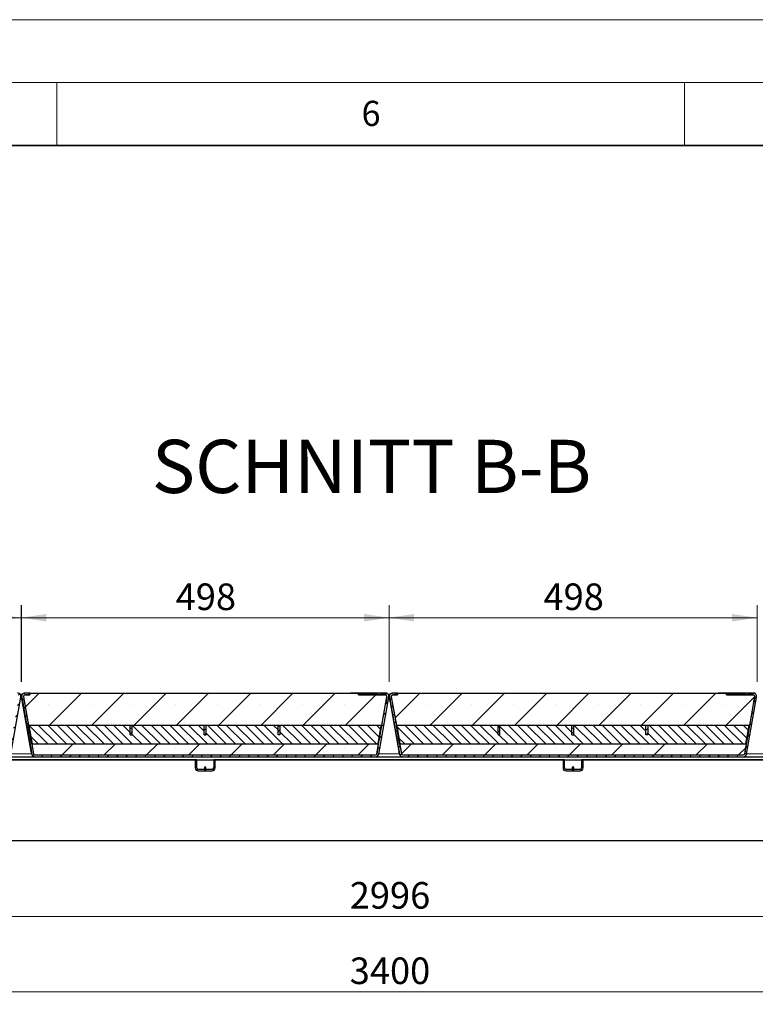
# Model space of a CAD drawing. Units: millimetres. Extents: x 0 to 420, y 0 to 297.
# Drawn here: x 262 to 321, y 219 to 297 of the extents above; entities that cross this region are included whole.
import ezdxf

# ---------------------------------------------------------------- set-up
doc = ezdxf.new("R2010")
doc.units = ezdxf.units.MM
doc.linetypes.add('PHANTOM', pattern=[12.7, 6.35, -1.27, 1.27, -1.27, 1.27, -1.27])
doc.styles.add('SLDTEXTSTYLE0', font='TXT', dxfattribs={"width": 0.605})
doc.dimstyles.new('SLDDIMSTYLE0', dxfattribs={"dimtxt": 2.054655, "dimasz": 2, "dimexe": 0, "dimexo": 0.0625, "dimgap": 0.513664, "dimtad": 1, "dimlfac": 17, "dimrnd": 1e-09, "dimzin": 12, "dimdsep": 46, "dimtxsty": 'SLDTEXTSTYLE0', "dimsah": 1, "dimcen": 0.09, "dimadec": 0, "dimazin": 3, "dimtfac": 1, "dimtofl": 0, "dimtmove": 0, "dimatfit": 3, "dimfxl": 1, "dimfrac": 2, "dimtolj": 1, "dimtzin": 12, "dimarcsym": 0})
doc.dimstyles.new('SLDDIMSTYLE3', dxfattribs={"dimtxt": 2.054655, "dimasz": 2, "dimexe": 0, "dimexo": 0.0625, "dimgap": 0.513664, "dimtad": 1, "dimdec": 0, "dimlfac": 17, "dimrnd": 1e-09, "dimzin": 12, "dimdsep": 46, "dimtxsty": 'SLDTEXTSTYLE0', "dimsah": 1, "dimcen": 0.09, "dimadec": 0, "dimazin": 3, "dimtfac": 1, "dimtdec": 0, "dimtofl": 0, "dimtmove": 0, "dimatfit": 3, "dimfxl": 1, "dimfrac": 2, "dimtolj": 1, "dimtzin": 12, "dimarcsym": 0})

# ---------------------------------------------------------------- blocks, each defined once
blk = doc.blocks.new('_D_19')
at = {"color": 7, "linetype": 'Continuous', "lineweight": 0}
for p, q in [((203.354, 230.639), (203.354, 224.639)), ((379.589, 230.639), (379.589, 224.639)), ((203.354, 225.639), (379.589, 225.639))]:
    blk.add_line(p, q, dxfattribs=at)
at = {"color": 7, "linetype": 'Continuous', "lineweight": 18}
for points in [[(203.354, 225.639), (205.354, 225.339), (205.354, 225.939)], [(379.589, 225.639), (377.589, 225.939), (377.589, 225.339)]]:
    blk.add_solid(points, dxfattribs=at)
at = {"color": 7, "linetype": 'Continuous', "lineweight": 18, "insert": (288.336, 228.367), "char_height": 2.1167, "attachment_point": 1, "style": 'SLDTEXTSTYLE0'}
blk.add_mtext('2996', dxfattribs=at)
blk = doc.blocks.new('_D_20')
at = {"color": 7, "linetype": 'Continuous', "lineweight": 0}
for p, q in [((191.472, 230.639), (191.472, 218.639)), ((391.472, 230.639), (391.472, 218.639)), ((391.472, 219.639), (191.472, 219.639))]:
    blk.add_line(p, q, dxfattribs=at)
at = {"color": 7, "linetype": 'Continuous', "lineweight": 18}
for points in [[(191.472, 219.639), (193.472, 219.339), (193.472, 219.939)], [(391.472, 219.639), (389.472, 219.939), (389.472, 219.339)]]:
    blk.add_solid(points, dxfattribs=at)
at = {"color": 7, "linetype": 'Continuous', "lineweight": 18, "insert": (288.336, 222.367), "char_height": 2.1167, "attachment_point": 1, "style": 'SLDTEXTSTYLE0'}
blk.add_mtext('3400', dxfattribs=at)
blk = doc.blocks.new('_D_22')
at = {"color": 7, "linetype": 'Continuous', "lineweight": 0}
for p, q in [((262.171, 244.299), (262.171, 250.404)), ((291.478, 244.299), (291.478, 250.404)), ((262.171, 249.404), (291.478, 249.404))]:
    blk.add_line(p, q, dxfattribs=at)
at = {"color": 7, "linetype": 'Continuous', "lineweight": 18}
for points in [[(262.171, 249.404), (264.171, 249.104), (264.171, 249.704)], [(291.478, 249.404), (289.478, 249.704), (289.478, 249.104)]]:
    blk.add_solid(points, dxfattribs=at)
at = {"color": 7, "linetype": 'Continuous', "lineweight": 18, "insert": (274.473, 252.132), "char_height": 2.1167, "attachment_point": 1, "rotation": 0.00001, "style": 'SLDTEXTSTYLE0'}
blk.add_mtext('498', dxfattribs=at)
blk = doc.blocks.new('_D_24')
at = {"color": 7, "linetype": 'Continuous', "lineweight": 0}
for p, q in [((232.877, 244.299), (232.877, 250.404)), ((262.184, 244.299), (262.184, 250.404)), ((232.877, 249.404), (262.184, 249.404))]:
    blk.add_line(p, q, dxfattribs=at)
at = {"color": 7, "linetype": 'Continuous', "lineweight": 18}
for points in [[(232.877, 249.404), (234.877, 249.104), (234.877, 249.704)], [(262.184, 249.404), (260.184, 249.704), (260.184, 249.104)]]:
    blk.add_solid(points, dxfattribs=at)
at = {"color": 7, "linetype": 'Continuous', "lineweight": 18, "insert": (245.179, 252.132), "char_height": 2.1167, "attachment_point": 1, "rotation": 0.00001, "style": 'SLDTEXTSTYLE0'}
blk.add_mtext('498', dxfattribs=at)
blk = doc.blocks.new('_D_25')
at = {"color": 7, "linetype": 'Continuous', "lineweight": 0}
for p, q in [((291.465, 244.299), (291.465, 250.404)), ((320.772, 244.299), (320.772, 250.404)), ((291.465, 249.404), (320.772, 249.404))]:
    blk.add_line(p, q, dxfattribs=at)
at = {"color": 7, "linetype": 'Continuous', "lineweight": 18}
for points in [[(291.465, 249.404), (293.465, 249.104), (293.465, 249.704)], [(320.772, 249.404), (318.772, 249.704), (318.772, 249.104)]]:
    blk.add_solid(points, dxfattribs=at)
at = {"color": 7, "linetype": 'Continuous', "lineweight": 18, "insert": (303.767, 252.132), "char_height": 2.1167, "attachment_point": 1, "rotation": 0.00001, "style": 'SLDTEXTSTYLE0'}
blk.add_mtext('498', dxfattribs=at)

msp = doc.modelspace()

# ---------------------------------------------------------------- hatches: boundary and pattern name
at = {"linetype": 'Continuous', "lineweight": 18}
h = msp.add_hatch(dxfattribs=at)
h.set_pattern_fill('ANSI31', scale=0.1666667, style=0)
edge = h.paths.add_edge_path(flags=0)
edge.add_line((233.17407, 243.25654), (233.55269, 243.25654))
edge.add_line((233.55269, 243.25654), (233.55269, 243.4036))
edge.add_line((233.55269, 243.4036), (233.17407, 243.4036))
edge.add_arc((233.17407, 243.13889), 0.26471, 90, 190)
edge.add_line((232.91339, 243.09293), (233.71407, 238.55204))
edge.add_arc((233.97475, 238.598), 0.26471, 190, 270)
edge.add_line((233.97475, 238.3333), (261.08643, 238.3333))
edge.add_arc((261.08643, 238.598), 0.26471, 270, 350)
edge.add_line((261.34711, 238.55204), (262.14779, 243.09292))
edge.add_arc((261.88711, 243.13889), 0.26471, 350, 450)
edge.add_line((261.88711, 243.40359), (261.04595, 243.40359))
edge.add_line((261.04595, 243.40359), (261.04595, 243.34477))
edge.add_line((261.04595, 243.34477), (260.90986, 243.34477))
edge.add_spline(control_points=[(260.90986, 243.34477), (260.90986, 243.36438), (260.90986, 243.38398), (260.90986, 243.40359)], knot_values=[0, 0, 0, 0, 0.001, 0.001, 0.001, 0.001], weights=[1, 1, 1, 1], degree=3, periodic=0)
edge.add_line((260.90986, 243.40359), (260.79788, 243.40359))
edge.add_spline(control_points=[(260.79788, 243.40359), (260.79788, 243.38398), (260.79788, 243.36438), (260.79788, 243.34477)], knot_values=[0, 0, 0, 0, 0.001, 0.001, 0.001, 0.001], weights=[1, 1, 1, 1], degree=3, periodic=0)
edge.add_line((260.79788, 243.34477), (260.40509, 243.34477))
edge.add_spline(control_points=[(260.40509, 243.34477), (260.40509, 243.36438), (260.40509, 243.38398), (260.40509, 243.40359)], knot_values=[0, 0, 0, 0, 0.001, 0.001, 0.001, 0.001], weights=[1, 1, 1, 1], degree=3, periodic=0)
edge.add_line((260.40509, 243.40359), (260.29496, 243.40359))
edge.add_spline(control_points=[(260.29496, 243.40359), (260.29496, 243.38398), (260.29496, 243.36438), (260.29496, 243.34477)], knot_values=[0, 0, 0, 0, 0.001, 0.001, 0.001, 0.001], weights=[1, 1, 1, 1], degree=3, periodic=0)
edge.add_line((260.29496, 243.34477), (259.83404, 243.34477))
edge.add_line((259.83404, 243.34477), (259.83404, 243.40359))
edge.add_line((259.83404, 243.40359), (259.74378, 243.40359))
edge.add_line((259.74378, 243.40359), (259.74378, 243.25653))
edge.add_line((259.74378, 243.25653), (261.88711, 243.25653))
edge.add_arc((261.88711, 243.13889), 0.11765, -10, 90, ccw=False)
edge.add_line((262.00297, 243.11846), (261.20229, 238.57757))
edge.add_arc((261.08643, 238.598), 0.11765, 270, 350, ccw=False)
edge.add_line((261.08643, 238.48036), (233.97475, 238.48036))
edge.add_arc((233.97475, 238.598), 0.11765, 190, 270, ccw=False)
edge.add_line((233.85889, 238.57757), (233.05821, 243.11846))
edge.add_arc((233.17407, 243.13889), 0.11765, 90, 190, ccw=False)
h = msp.add_hatch(dxfattribs=at)
h.set_pattern_fill('ANSI31', scale=0.1666667, style=0)
edge = h.paths.add_edge_path(flags=0)
edge.add_line((262.46819, 243.25654), (262.84681, 243.25654))
edge.add_line((262.84681, 243.25654), (262.84681, 243.4036))
edge.add_line((262.84681, 243.4036), (262.46819, 243.4036))
edge.add_arc((262.46819, 243.13889), 0.26471, 90, 190)
edge.add_line((262.2075, 243.09293), (263.00819, 238.55204))
edge.add_arc((263.26887, 238.598), 0.26471, 190, 270)
edge.add_line((263.26887, 238.3333), (290.38055, 238.3333))
edge.add_arc((290.38055, 238.598), 0.26471, 270, 350)
edge.add_line((290.64123, 238.55204), (291.44191, 243.09292))
edge.add_arc((291.18123, 243.13889), 0.26471, 350, 450)
edge.add_line((291.18123, 243.40359), (290.34007, 243.40359))
edge.add_line((290.34007, 243.40359), (290.34007, 243.34477))
edge.add_line((290.34007, 243.34477), (290.20397, 243.34477))
edge.add_spline(control_points=[(290.20397, 243.34477), (290.20397, 243.36438), (290.20397, 243.38398), (290.20397, 243.40359)], knot_values=[0, 0, 0, 0, 0.001, 0.001, 0.001, 0.001], weights=[1, 1, 1, 1], degree=3, periodic=0)
edge.add_line((290.20397, 243.40359), (290.09199, 243.40359))
edge.add_spline(control_points=[(290.09199, 243.40359), (290.09199, 243.38398), (290.09199, 243.36438), (290.09199, 243.34477)], knot_values=[0, 0, 0, 0, 0.001, 0.001, 0.001, 0.001], weights=[1, 1, 1, 1], degree=3, periodic=0)
edge.add_line((290.09199, 243.34477), (289.69921, 243.34477))
edge.add_spline(control_points=[(289.69921, 243.34477), (289.69921, 243.36438), (289.69921, 243.38398), (289.69921, 243.40359)], knot_values=[0, 0, 0, 0, 0.001, 0.001, 0.001, 0.001], weights=[1, 1, 1, 1], degree=3, periodic=0)
edge.add_line((289.69921, 243.40359), (289.58908, 243.40359))
edge.add_spline(control_points=[(289.58908, 243.40359), (289.58908, 243.38398), (289.58908, 243.36438), (289.58908, 243.34477)], knot_values=[0, 0, 0, 0, 0.001, 0.001, 0.001, 0.001], weights=[1, 1, 1, 1], degree=3, periodic=0)
edge.add_line((289.58908, 243.34477), (289.12815, 243.34477))
edge.add_line((289.12815, 243.34477), (289.12815, 243.40359))
edge.add_line((289.12815, 243.40359), (289.03789, 243.40359))
edge.add_line((289.03789, 243.40359), (289.03789, 243.25653))
edge.add_line((289.03789, 243.25653), (291.18123, 243.25653))
edge.add_arc((291.18123, 243.13889), 0.11765, -10, 90, ccw=False)
edge.add_line((291.29709, 243.11846), (290.49641, 238.57757))
edge.add_arc((290.38055, 238.598), 0.11765, 270, 350, ccw=False)
edge.add_line((290.38055, 238.48036), (263.26887, 238.48036))
edge.add_arc((263.26887, 238.598), 0.11765, 190, 270, ccw=False)
edge.add_line((263.15301, 238.57757), (262.35233, 243.11846))
edge.add_arc((262.46819, 243.13889), 0.11765, 90, 190, ccw=False)
h = msp.add_hatch(dxfattribs=at)
h.set_pattern_fill('SACNCR', style=0)
edge = h.paths.add_edge_path(flags=0)
edge.add_line((289.03788, 243.4033), (262.8468, 243.4033))
edge.add_line((262.8468, 243.4033), (262.8468, 243.25624))
edge.add_line((262.8468, 243.25624), (262.46837, 243.25624))
edge.add_arc((262.46837, 243.13859), 0.11765, 90, 190)
edge.add_line((262.35252, 243.11816), (262.7554, 240.8333))
edge.add_line((262.7554, 240.8333), (290.894, 240.8333))
edge.add_line((290.894, 240.8333), (291.29688, 243.11816))
edge.add_arc((291.18102, 243.13859), 0.11765, 350, 450)
edge.add_line((291.18102, 243.25624), (289.03788, 243.25624))
edge.add_line((289.03788, 243.25624), (289.03788, 243.4033))
h = msp.add_hatch(dxfattribs=at)
h.set_pattern_fill('ANSI31', scale=0.1666667, style=0)
edge = h.paths.add_edge_path(flags=0)
edge.add_line((291.76231, 243.25654), (292.14093, 243.25654))
edge.add_line((292.14093, 243.25654), (292.14093, 243.4036))
edge.add_line((292.14093, 243.4036), (291.76231, 243.4036))
edge.add_arc((291.76231, 243.13889), 0.26471, 90, 190)
edge.add_line((291.50162, 243.09293), (292.3023, 238.55204))
edge.add_arc((292.56299, 238.598), 0.26471, 190, 270)
edge.add_line((292.56299, 238.3333), (319.67466, 238.3333))
edge.add_arc((319.67466, 238.598), 0.26471, 270, 350)
edge.add_line((319.93535, 238.55204), (320.73603, 243.09292))
edge.add_arc((320.47534, 243.13889), 0.26471, 350, 450)
edge.add_line((320.47534, 243.40359), (319.63418, 243.40359))
edge.add_line((319.63418, 243.40359), (319.63418, 243.34477))
edge.add_line((319.63418, 243.34477), (319.49809, 243.34477))
edge.add_spline(control_points=[(319.49809, 243.34477), (319.49809, 243.36438), (319.49809, 243.38398), (319.49809, 243.40359)], knot_values=[0, 0, 0, 0, 0.001, 0.001, 0.001, 0.001], weights=[1, 1, 1, 1], degree=3, periodic=0)
edge.add_line((319.49809, 243.40359), (319.38611, 243.40359))
edge.add_spline(control_points=[(319.38611, 243.40359), (319.38611, 243.38398), (319.38611, 243.36438), (319.38611, 243.34477)], knot_values=[0, 0, 0, 0, 0.001, 0.001, 0.001, 0.001], weights=[1, 1, 1, 1], degree=3, periodic=0)
edge.add_line((319.38611, 243.34477), (318.99332, 243.34477))
edge.add_spline(control_points=[(318.99332, 243.34477), (318.99332, 243.36438), (318.99332, 243.38398), (318.99332, 243.40359)], knot_values=[0, 0, 0, 0, 0.001, 0.001, 0.001, 0.001], weights=[1, 1, 1, 1], degree=3, periodic=0)
edge.add_line((318.99332, 243.40359), (318.8832, 243.40359))
edge.add_spline(control_points=[(318.8832, 243.40359), (318.8832, 243.38398), (318.8832, 243.36438), (318.8832, 243.34477)], knot_values=[0, 0, 0, 0, 0.001, 0.001, 0.001, 0.001], weights=[1, 1, 1, 1], degree=3, periodic=0)
edge.add_line((318.8832, 243.34477), (318.42227, 243.34477))
edge.add_line((318.42227, 243.34477), (318.42227, 243.40359))
edge.add_line((318.42227, 243.40359), (318.33201, 243.40359))
edge.add_line((318.33201, 243.40359), (318.33201, 243.25653))
edge.add_line((318.33201, 243.25653), (320.47534, 243.25653))
edge.add_arc((320.47534, 243.13889), 0.11765, -10, 90, ccw=False)
edge.add_line((320.5912, 243.11846), (319.79052, 238.57757))
edge.add_arc((319.67466, 238.598), 0.11765, 270, 350, ccw=False)
edge.add_line((319.67466, 238.48036), (292.56299, 238.48036))
edge.add_arc((292.56299, 238.598), 0.11765, 190, 270, ccw=False)
edge.add_line((292.44713, 238.57757), (291.64645, 243.11846))
edge.add_arc((291.76231, 243.13889), 0.11765, 90, 190, ccw=False)
h = msp.add_hatch(dxfattribs=at)
h.set_pattern_fill('SACNCR', style=0)
edge = h.paths.add_edge_path(flags=0)
edge.add_line((318.332, 243.4033), (292.14092, 243.4033))
edge.add_line((292.14092, 243.4033), (292.14092, 243.25624))
edge.add_line((292.14092, 243.25624), (291.76249, 243.25624))
edge.add_arc((291.76249, 243.13859), 0.11765, 90, 190)
edge.add_line((291.64663, 243.11816), (292.04952, 240.8333))
edge.add_line((292.04952, 240.8333), (320.18811, 240.8333))
edge.add_line((320.18811, 240.8333), (320.591, 243.11816))
edge.add_arc((320.47514, 243.13859), 0.11765, 350, 450)
edge.add_line((320.47514, 243.25624), (318.332, 243.25624))
edge.add_line((318.332, 243.25624), (318.332, 243.4033))
h = msp.add_hatch(dxfattribs=at)
h.set_pattern_fill('ANSI31', scale=0.1666667, angle=90, style=0)
h.paths.add_polyline_path([(270.85994, 240.098), (270.85994, 240.8333), (262.78236, 240.8333), (263.04153, 239.36271), (290.59006, 239.36271), (290.84924, 240.8333), (282.77171, 240.8333), (282.77171, 240.098), (282.62465, 240.098), (282.62465, 240.8333), (276.88936, 240.8333), (276.88936, 240.098), (276.7423, 240.098), (276.7423, 240.8333), (271.007, 240.8333), (271.007, 240.098)], flags=0)
h = msp.add_hatch(dxfattribs=at)
h.set_pattern_fill('ANSI31', scale=0.0833333, style=0)
h.paths.add_polyline_path([(270.85994, 240.8333), (270.85994, 240.098), (271.007, 240.098), (271.007, 240.8333)], flags=0)
h = msp.add_hatch(dxfattribs=at)
h.set_pattern_fill('ANSI31', scale=0.0833333, style=0)
h.paths.add_polyline_path([(276.7423, 240.8333), (276.7423, 240.098), (276.88936, 240.098), (276.88936, 240.8333)], flags=0)
h = msp.add_hatch(dxfattribs=at)
h.set_pattern_fill('ANSI31', scale=0.0833333, style=0)
h.paths.add_polyline_path([(282.62465, 240.8333), (282.62465, 240.098), (282.77171, 240.098), (282.77171, 240.8333)], flags=0)
h = msp.add_hatch(dxfattribs=at)
h.set_pattern_fill('ANSI31', scale=0.1666667, angle=90, style=0)
h.paths.add_polyline_path([(300.15406, 240.098), (300.15406, 240.8333), (292.07647, 240.8333), (292.33565, 239.36271), (319.88418, 239.36271), (320.14336, 240.8333), (312.06583, 240.8333), (312.06583, 240.098), (311.91877, 240.098), (311.91877, 240.8333), (306.18347, 240.8333), (306.18347, 240.098), (306.03641, 240.098), (306.03641, 240.8333), (300.30112, 240.8333), (300.30112, 240.098)], flags=0)
h = msp.add_hatch(dxfattribs=at)
h.set_pattern_fill('ANSI31', scale=0.0833333, style=0)
h.paths.add_polyline_path([(300.15406, 240.8333), (300.15406, 240.098), (300.30112, 240.098), (300.30112, 240.8333)], flags=0)
h = msp.add_hatch(dxfattribs=at)
h.set_pattern_fill('ANSI31', scale=0.0833333, style=0)
h.paths.add_polyline_path([(306.03641, 240.8333), (306.03641, 240.098), (306.18347, 240.098), (306.18347, 240.8333)], flags=0)
h = msp.add_hatch(dxfattribs=at)
h.set_pattern_fill('ANSI31', scale=0.0833333, style=0)
h.paths.add_polyline_path([(311.91877, 240.8333), (311.91877, 240.098), (312.06583, 240.098), (312.06583, 240.8333)], flags=0)
h = msp.add_hatch(dxfattribs=at)
h.set_pattern_fill('SACNCR', style=0)
edge = h.paths.add_edge_path(flags=0)
edge.add_arc((290.38039, 238.598), 0.11765, 270, 350)
edge.add_line((290.49625, 238.57757), (290.63469, 239.36271))
edge.add_line((290.63469, 239.36271), (263.0147, 239.36271))
edge.add_line((263.0147, 239.36271), (263.15314, 238.57757))
edge.add_arc((263.269, 238.598), 0.11765, 190, 270)
edge.add_line((263.269, 238.48036), (290.38039, 238.48036))
h = msp.add_hatch(dxfattribs=at)
h.set_pattern_fill('SACNCR', style=0)
edge = h.paths.add_edge_path(flags=0)
edge.add_arc((319.67451, 238.598), 0.11765, 270, 350)
edge.add_line((319.79037, 238.57757), (319.92881, 239.36271))
edge.add_line((319.92881, 239.36271), (292.30882, 239.36271))
edge.add_line((292.30882, 239.36271), (292.44726, 238.57757))
edge.add_arc((292.56312, 238.598), 0.11765, 190, 270)
edge.add_line((292.56312, 238.48036), (319.67451, 238.48036))

# ---------------------------------------------------------------- linework, layer by layer
at = {"color": 7, "linetype": 'Continuous', "lineweight": 18}
for p, q in [((0, 297), (420, 297)), ((15, 292), (415, 292)), ((265, 292), (265, 287)), ((315, 292), (315, 287))]:
    msp.add_line(p, q, dxfattribs=at)
at = {"color": 7, "linetype": 'Continuous', "lineweight": 35}
msp.add_line((410, 287), (20, 287), dxfattribs=at)
at = {"color": 7, "linetype": 'Continuous', "lineweight": 25}
for p, q in [((261.34711, 238.55204), (262.14779, 243.09292)), ((262.06676, 243.3333), (262.28853, 243.3333)), ((262.18418, 243.29935), (262.0827, 243.31725)), ((262.17766, 243.3005), (262.0827, 243.31725)), ((262.14818, 243.09516), (262.18418, 243.29935)), ((262.17764, 243.26225), (262.27324, 242.72005)), ((262.96978, 238.76978), (262.17764, 243.26224)), ((262.17766, 243.3005), (262.27259, 243.31724)), ((262.2075, 243.09293), (263.00819, 238.55204)), ((262.27324, 242.72005), (262.2075, 243.09292)), ((262.26541, 243.30904), (262.2654, 243.30903)), ((262.3247, 243.40347), (262.3247, 243.36133)), ((262.3247, 243.40347), (262.45988, 243.40347)), ((262.35233, 243.11846), (263.15301, 238.57757)), ((262.35252, 243.11816), (262.7554, 240.8333)), ((262.46286, 243.25641), (262.8468, 243.25641)), ((262.46818, 243.25653), (262.8468, 243.25653)), ((262.84681, 243.4036), (262.46819, 243.4036)), ((262.84681, 243.25654), (262.46819, 243.25654)), ((262.46837, 243.25624), (262.8468, 243.25624)), ((262.8468, 243.4033), (262.8468, 243.25624)), ((262.8468, 243.4033), (289.03788, 243.4033)), ((262.84681, 243.4036), (262.84681, 243.25654)), ((262.84681, 243.40347), (262.91293, 243.40347)), ((262.91293, 243.40347), (262.91293, 243.4033)), ((262.91293, 243.40347), (265.11881, 243.40347)), ((265.11881, 243.40347), (265.26587, 243.40347)), ((265.26587, 243.40347), (265.26587, 243.4033)), ((288.38352, 243.4033), (288.38352, 243.40347)), ((288.53058, 243.40347), (288.38352, 243.40347)), ((289.03789, 243.40347), (288.53058, 243.40347)), ((289.03788, 243.25624), (289.03788, 243.4033)), ((289.03788, 243.25624), (291.18102, 243.25624)), ((289.03789, 243.25653), (289.03789, 243.40359)), ((289.12815, 243.40359), (289.03789, 243.40359)), ((289.03789, 243.40359), (289.03789, 243.40359)), ((289.03789, 243.40359), (289.15554, 243.40359)), ((289.03789, 243.40359), (289.03789, 243.25653)), ((291.18123, 243.25653), (289.03789, 243.25653)), ((289.03789, 243.25653), (289.03789, 243.25653)), ((289.12815, 243.40359), (289.12815, 243.34477)), ((289.12815, 243.40359), (289.12817, 243.40359)), ((289.12815, 243.34477), (289.58908, 243.34477)), ((289.12815, 243.34477), (289.12817, 243.34477)), ((289.12817, 243.34477), (289.12817, 243.40359)), ((289.58905, 243.40359), (289.12817, 243.40359)), ((289.58905, 243.34477), (289.12817, 243.34477)), ((289.12818, 243.40359), (289.12822, 243.40359)), ((289.58905, 243.40359), (289.12818, 243.40359)), ((289.58905, 243.40359), (289.12822, 243.40359)), ((289.15554, 243.40359), (289.58905, 243.40359)), ((289.58905, 243.34477), (289.58905, 243.40359)), ((289.58908, 243.40359), (289.58908, 243.34477)), ((289.69921, 243.40359), (289.58908, 243.40359)), ((289.69921, 243.34477), (289.69921, 243.40359)), ((289.69921, 243.34477), (290.09199, 243.34477)), ((290.09199, 243.34477), (289.69921, 243.34477)), ((289.70537, 243.40359), (289.77243, 243.40359)), ((290.02173, 243.40359), (289.77243, 243.40359)), ((290.02173, 243.40359), (289.77243, 243.40359)), ((289.77243, 243.34477), (289.77243, 243.40359)), ((290.02173, 243.40359), (290.0897, 243.40359)), ((290.02173, 243.34477), (290.02173, 243.40359)), ((290.09199, 243.40359), (290.09199, 243.34477)), ((290.20397, 243.40359), (290.09199, 243.40359)), ((290.20397, 243.34477), (290.20397, 243.40359)), ((290.34009, 243.40359), (290.20397, 243.40359)), ((290.20397, 243.40359), (290.56505, 243.40359)), ((290.34009, 243.40359), (290.20397, 243.40359)), ((290.34014, 243.40359), (290.20397, 243.40359)), ((290.20397, 243.34477), (290.34007, 243.34477)), ((290.34007, 243.34477), (290.20397, 243.34477)), ((290.34007, 243.40359), (290.34007, 243.34477)), ((291.18123, 243.40359), (290.34007, 243.40359)), ((290.34007, 243.40359), (290.34009, 243.40359)), ((290.34009, 243.40359), (290.34014, 243.40359)), ((290.49641, 238.57757), (291.29709, 243.11846)), ((290.83994, 243.40359), (290.53111, 243.40359)), ((290.5379, 243.40359), (290.56505, 243.40359)), ((290.56505, 243.40359), (290.5379, 243.40359)), ((290.5379, 243.40359), (290.56505, 243.40359)), ((290.5379, 243.40359), (290.5379, 243.40359)), ((290.80261, 243.40359), (290.5379, 243.40359)), ((290.64123, 238.55204), (291.44191, 243.09292)), ((290.64989, 243.40359), (290.67704, 243.40359)), ((290.67704, 243.40359), (290.64989, 243.40359)), ((290.67026, 243.40359), (290.64989, 243.40359)), ((290.64989, 243.40359), (290.65981, 243.40359)), ((290.67704, 243.40359), (290.65668, 243.40359)), ((290.78225, 243.40359), (290.77524, 243.40359)), ((290.77546, 243.40359), (290.80261, 243.40359)), ((290.80261, 243.40359), (290.77546, 243.40359)), ((290.80261, 243.40359), (290.77546, 243.40359)), ((290.77546, 243.40359), (290.80261, 243.40359)), ((290.77546, 243.40359), (290.77546, 243.40359)), ((290.77546, 243.40359), (290.77546, 243.40359)), ((290.80261, 243.40359), (290.8026, 243.4036)), ((290.8026, 243.4036), (291.18122, 243.4036)), ((290.8026, 243.4036), (290.8026, 243.40359)), ((290.8026, 243.25624), (290.8026, 243.25653)), ((291.18663, 243.25641), (290.8026, 243.25641)), ((290.80261, 243.40359), (290.80261, 243.40359)), ((290.894, 240.8333), (291.29688, 243.11816)), ((291.3247, 243.40347), (291.18238, 243.40347)), ((291.23133, 242.74559), (291.29708, 243.11846)), ((291.29708, 243.11846), (291.23133, 242.74559)), ((291.2784, 243.38511), (291.27839, 243.38511)), ((291.3247, 243.36134), (291.3247, 243.40347)), ((291.36087, 243.3333), (291.58265, 243.3333)), ((291.4783, 243.29935), (291.37682, 243.31725)), ((291.47178, 243.3005), (291.37682, 243.31725)), ((291.44229, 243.09516), (291.4783, 243.29935)), ((291.47176, 243.26225), (291.56736, 242.72005)), ((292.2639, 238.76978), (291.47176, 243.26224)), ((291.47178, 243.3005), (291.5667, 243.31724)), ((291.56736, 242.72005), (291.50161, 243.09292)), ((291.50162, 243.09293), (292.3023, 238.55204)), ((291.55953, 243.30904), (291.55952, 243.30903)), ((291.61881, 243.40347), (291.61881, 243.36133)), ((291.61881, 243.40347), (291.754, 243.40347)), ((291.64645, 243.11846), (292.44713, 238.57757)), ((291.64663, 243.11816), (292.04952, 240.8333)), ((291.75697, 243.25641), (292.14092, 243.25641)), ((291.7623, 243.25653), (292.14092, 243.25653)), ((292.14093, 243.4036), (291.76231, 243.4036)), ((292.14093, 243.25654), (291.76231, 243.25654)), ((291.76249, 243.25624), (292.14092, 243.25624)), ((292.14092, 243.4033), (292.14092, 243.25624)), ((292.14092, 243.4033), (318.332, 243.4033)), ((292.14093, 243.4036), (292.14093, 243.25654)), ((292.14093, 243.40347), (292.20705, 243.40347)), ((292.20705, 243.40347), (292.20705, 243.4033)), ((292.20705, 243.40347), (294.41293, 243.40347)), ((294.41293, 243.40347), (294.55999, 243.40347)), ((294.55999, 243.40347), (294.55999, 243.4033)), ((317.67764, 243.4033), (317.67764, 243.40347)), ((317.8247, 243.40347), (317.67764, 243.40347)), ((318.33201, 243.40347), (317.8247, 243.40347)), ((318.332, 243.25624), (318.332, 243.4033)), ((318.332, 243.25624), (320.47514, 243.25624)), ((318.33201, 243.25653), (318.33201, 243.40359)), ((318.42227, 243.40359), (318.33201, 243.40359)), ((318.33201, 243.40359), (318.33201, 243.40359)), ((318.33201, 243.40359), (318.44966, 243.40359)), ((318.33201, 243.40359), (318.33201, 243.25653)), ((320.47534, 243.25653), (318.33201, 243.25653)), ((318.33201, 243.25653), (318.33201, 243.25653)), ((318.42227, 243.40359), (318.42227, 243.34477)), ((318.42227, 243.40359), (318.42229, 243.40359)), ((318.42227, 243.34477), (318.8832, 243.34477)), ((318.42227, 243.34477), (318.42229, 243.34477)), ((318.42229, 243.34477), (318.42229, 243.40359)), ((318.88317, 243.40359), (318.42229, 243.40359)), ((318.88317, 243.34477), (318.42229, 243.34477)), ((318.4223, 243.40359), (318.42234, 243.40359)), ((318.88317, 243.40359), (318.4223, 243.40359)), ((318.88317, 243.40359), (318.42234, 243.40359)), ((318.44966, 243.40359), (318.88317, 243.40359)), ((318.88317, 243.34477), (318.88317, 243.40359)), ((318.8832, 243.40359), (318.8832, 243.34477)), ((318.99332, 243.40359), (318.8832, 243.40359)), ((318.99332, 243.34477), (318.99332, 243.40359)), ((318.99332, 243.34477), (319.38611, 243.34477)), ((319.38611, 243.34477), (318.99332, 243.34477)), ((318.99948, 243.40359), (319.06655, 243.40359)), ((319.31584, 243.40359), (319.06655, 243.40359)), ((319.31584, 243.40359), (319.06655, 243.40359)), ((319.06655, 243.34477), (319.06655, 243.40359)), ((319.31584, 243.40359), (319.38382, 243.40359)), ((319.31584, 243.34477), (319.31584, 243.40359)), ((319.38611, 243.40359), (319.38611, 243.34477)), ((319.49809, 243.40359), (319.38611, 243.40359)), ((319.49809, 243.34477), (319.49809, 243.40359)), ((319.6342, 243.40359), (319.49809, 243.40359)), ((319.49809, 243.40359), (319.85917, 243.40359)), ((319.63421, 243.40359), (319.49809, 243.40359)), ((319.63425, 243.40359), (319.49809, 243.40359)), ((319.49809, 243.34477), (319.63418, 243.34477)), ((319.63418, 243.34477), (319.49809, 243.34477)), ((319.63418, 243.40359), (319.63418, 243.34477)), ((320.47534, 243.40359), (319.63418, 243.40359)), ((319.63418, 243.40359), (319.6342, 243.40359)), ((319.63421, 243.40359), (319.63425, 243.40359)), ((319.79052, 238.57757), (320.5912, 243.11846)), ((320.13405, 243.40359), (319.82523, 243.40359)), ((319.83202, 243.40359), (319.85917, 243.40359)), ((319.85917, 243.40359), (319.83202, 243.40359)), ((319.83202, 243.40359), (319.85917, 243.40359)), ((319.83202, 243.40359), (319.83202, 243.40359)), ((320.09672, 243.40359), (319.83202, 243.40359)), ((319.93535, 238.55204), (320.73603, 243.09292)), ((319.94401, 243.40359), (319.97116, 243.40359)), ((319.97116, 243.40359), (319.94401, 243.40359)), ((319.96437, 243.40359), (319.94401, 243.40359)), ((319.94401, 243.40359), (319.95392, 243.40359)), ((319.9729, 243.40359), (319.9508, 243.40359)), ((320.07636, 243.40359), (320.06936, 243.40359)), ((320.06957, 243.40359), (320.09673, 243.40359)), ((320.09672, 243.40359), (320.06957, 243.40359)), ((320.09673, 243.40359), (320.06957, 243.40359)), ((320.06957, 243.40359), (320.06958, 243.40359)), ((320.06958, 243.40359), (320.09673, 243.40359)), ((320.06958, 243.40359), (320.06958, 243.40359)), ((320.09673, 243.40359), (320.09671, 243.4036)), ((320.09671, 243.4036), (320.47533, 243.4036)), ((320.09671, 243.4036), (320.09671, 243.40359)), ((320.09671, 243.25624), (320.09671, 243.25653)), ((320.48075, 243.25641), (320.09671, 243.25641)), ((320.09673, 243.40359), (320.09673, 243.40359)), ((320.18811, 240.8333), (320.591, 243.11816)), ((320.61881, 243.40347), (320.4765, 243.40347)), ((320.52545, 242.74559), (320.59119, 243.11846)), ((320.59119, 243.11846), (320.52545, 242.74559)), ((320.57252, 243.38511), (320.57251, 243.38511)), ((320.61881, 243.36134), (320.61881, 243.40347)), ((262.27324, 242.72005), (262.27324, 242.72005)), ((291.23133, 242.74559), (291.23133, 242.74559)), ((291.56736, 242.72005), (291.56736, 242.72005)), ((320.52545, 242.74559), (320.52545, 242.74559)), ((290.894, 240.8333), (262.7554, 240.8333)), ((263.0147, 239.36271), (262.7554, 240.8333)), ((270.85994, 240.8333), (262.78236, 240.8333)), ((262.78236, 240.8333), (263.04153, 239.36271)), ((270.85994, 240.098), (270.85994, 240.8333)), ((271.007, 240.8333), (270.85994, 240.8333)), ((271.007, 240.098), (271.007, 240.8333)), ((276.7423, 240.8333), (271.007, 240.8333)), ((276.7423, 240.098), (276.7423, 240.8333)), ((276.88936, 240.8333), (276.7423, 240.8333)), ((276.88936, 240.098), (276.88936, 240.8333)), ((282.62465, 240.8333), (276.88936, 240.8333)), ((282.62465, 240.098), (282.62465, 240.8333)), ((282.77171, 240.8333), (282.62465, 240.8333)), ((282.77171, 240.8333), (282.77171, 240.098)), ((290.84924, 240.8333), (282.77171, 240.8333)), ((290.59006, 239.36271), (290.84924, 240.8333)), ((290.63469, 239.36271), (290.894, 240.8333)), ((320.18811, 240.8333), (292.04952, 240.8333)), ((292.30882, 239.36271), (292.04952, 240.8333)), ((300.15406, 240.8333), (292.07647, 240.8333)), ((292.07647, 240.8333), (292.33565, 239.36271)), ((300.30112, 240.8333), (300.15406, 240.8333)), ((300.15406, 240.098), (300.15406, 240.8333)), ((300.30112, 240.098), (300.30112, 240.8333)), ((306.03641, 240.8333), (300.30112, 240.8333)), ((306.18347, 240.8333), (306.03641, 240.8333)), ((306.03641, 240.098), (306.03641, 240.8333)), ((306.18347, 240.098), (306.18347, 240.8333)), ((311.91877, 240.8333), (306.18347, 240.8333)), ((311.91877, 240.098), (311.91877, 240.8333)), ((312.06583, 240.8333), (311.91877, 240.8333)), ((312.06583, 240.8333), (312.06583, 240.098)), ((320.14336, 240.8333), (312.06583, 240.8333)), ((319.88418, 239.36271), (320.14336, 240.8333)), ((319.92881, 239.36271), (320.18811, 240.8333)), ((270.85994, 240.098), (271.007, 240.098)), ((276.7423, 240.098), (276.88936, 240.098)), ((282.77171, 240.098), (282.62465, 240.098)), ((300.15406, 240.098), (300.30112, 240.098)), ((306.03641, 240.098), (306.18347, 240.098)), ((312.06583, 240.098), (311.91877, 240.098)), ((263.0147, 239.36271), (263.15314, 238.57757)), ((263.0147, 239.36271), (290.63469, 239.36271)), ((263.04153, 239.36271), (290.59006, 239.36271)), ((290.49625, 238.57757), (290.63469, 239.36271)), ((292.30882, 239.36271), (292.44726, 238.57757)), ((292.30882, 239.36271), (319.92881, 239.36271)), ((292.33565, 239.36271), (319.88418, 239.36271)), ((319.79037, 238.57757), (319.92881, 239.36271)), ((261.08643, 238.3333), (263.26886, 238.3333)), ((263.26887, 238.3333), (263.26886, 238.3333)), ((263.26887, 238.48036), (290.38055, 238.48036)), ((263.26887, 238.3333), (290.38055, 238.3333)), ((263.269, 238.48036), (290.38039, 238.48036)), ((290.38055, 238.3333), (292.56298, 238.3333)), ((290.53796, 238.81331), (290.53479, 238.79532)), ((292.56299, 238.3333), (292.56298, 238.3333)), ((292.56299, 238.48036), (319.67466, 238.48036)), ((292.56299, 238.3333), (319.67466, 238.3333)), ((292.56312, 238.48036), (319.67451, 238.48036)), ((319.67466, 238.3333), (321.8571, 238.3333)), ((319.83208, 238.81331), (319.82891, 238.79532)), ((203.5894, 238.098), (379.35411, 238.098)), ((276.03058, 238.098), (248.3247, 238.098)), ((276.03058, 238.098), (276.03058, 237.45094)), ((276.14823, 238.098), (276.03058, 238.098)), ((276.14823, 237.45094), (276.14823, 238.098)), ((276.76587, 237.50977), (276.76587, 237.21565)), ((276.88352, 237.50977), (276.76587, 237.50977)), ((276.88352, 237.21565), (276.88352, 237.50977)), ((277.61881, 238.098), (277.50117, 238.098)), ((277.50117, 238.098), (277.50117, 237.45094)), ((277.61881, 237.45094), (277.61881, 238.098)), ((305.3247, 238.098), (277.61881, 238.098)), ((305.3247, 238.098), (305.3247, 237.45094)), ((305.44234, 238.098), (305.3247, 238.098)), ((305.44234, 237.45094), (305.44234, 238.098)), ((306.17764, 237.50977), (306.05999, 237.50977)), ((306.05999, 237.50977), (306.05999, 237.21565)), ((306.17764, 237.21565), (306.17764, 237.50977)), ((306.79529, 238.098), (306.79529, 237.45094)), ((306.91293, 238.098), (306.79529, 238.098)), ((306.91293, 237.45094), (306.91293, 238.098)), ((334.61881, 238.098), (306.91293, 238.098)), ((276.76587, 237.3333), (276.26587, 237.3333)), ((276.26587, 237.21565), (276.76587, 237.21565)), ((276.76587, 237.21565), (276.88352, 237.21565)), ((277.38352, 237.3333), (276.88352, 237.3333)), ((276.88352, 237.21565), (277.38352, 237.21565)), ((306.05999, 237.3333), (305.55999, 237.3333)), ((305.55999, 237.21565), (306.05999, 237.21565)), ((306.05999, 237.21565), (306.17764, 237.21565)), ((306.67764, 237.3333), (306.17764, 237.3333)), ((306.17764, 237.21565), (306.67764, 237.21565)), ((379.5894, 231.63859), (203.35411, 231.63859))]:
    msp.add_line(p, q, dxfattribs=at)
at = {"color": 8, "linetype": 'PHANTOM', "lineweight": 18}
for p, q in [((262.2075, 243.09293), (262.2075, 243.09292)), ((262.46819, 243.25654), (262.46818, 243.25653)), ((265.11881, 243.40347), (265.11881, 243.4033)), ((288.53058, 243.4033), (288.53058, 243.40347)), ((289.15553, 243.25624), (289.15553, 243.25653)), ((291.18123, 243.40359), (291.18122, 243.4036)), ((291.29709, 243.11846), (291.29708, 243.11846)), ((291.50162, 243.09293), (291.50161, 243.09292)), ((291.76231, 243.25654), (291.7623, 243.25653)), ((294.41293, 243.40347), (294.41293, 243.4033)), ((317.8247, 243.4033), (317.8247, 243.40347)), ((318.44964, 243.25624), (318.44964, 243.25653)), ((320.47534, 243.40359), (320.47533, 243.4036)), ((320.5912, 243.11846), (320.59119, 243.11846)), ((261.35003, 238.56859), (263.00526, 238.56859)), ((263.00819, 238.55204), (263.00818, 238.55204)), ((263.15496, 238.56859), (263.15509, 238.56859)), ((290.49641, 238.57757), (290.49639, 238.57757)), ((290.64415, 238.56859), (292.29937, 238.56859)), ((292.3023, 238.55204), (292.30229, 238.55204)), ((292.44908, 238.56859), (292.44921, 238.56859)), ((319.79052, 238.57757), (319.79051, 238.57757)), ((319.93827, 238.56859), (321.59349, 238.56859))]:
    msp.add_line(p, q, dxfattribs=at)
at = {"color": 7, "linetype": 'Continuous', "lineweight": 25, "flags": 128}
for points in [[(263.00818, 238.55204), (262.99797, 238.6099), (262.98883, 238.66177), (262.98105, 238.7059), (262.97489, 238.74079), (262.97058, 238.76526), (262.96825, 238.77848), (262.96798, 238.78001), (262.96978, 238.76978)], [(290.53479, 238.79532), (290.53659, 238.80554), (290.53632, 238.80402), (290.53399, 238.7908), (290.52968, 238.76632), (290.52352, 238.73143), (290.51574, 238.6873), (290.5066, 238.63543), (290.49639, 238.57757)], [(292.30229, 238.55204), (292.29209, 238.6099), (292.28294, 238.66177), (292.27516, 238.7059), (292.26901, 238.74079), (292.2647, 238.76526), (292.26236, 238.77848), (292.2621, 238.78001), (292.2639, 238.76978)], [(319.82891, 238.79532), (319.83071, 238.80554), (319.83044, 238.80402), (319.82811, 238.7908), (319.82379, 238.76632), (319.81764, 238.73143), (319.80986, 238.6873), (319.80071, 238.63543), (319.79051, 238.57757)]]:
    msp.add_lwpolyline(points, dxfattribs=at)
at = {"color": 7, "linetype": 'Continuous', "lineweight": 25}
for centre, radius, start, end in [((261.88711, 243.13889), 0.26471, 350, 90), ((262.46819, 243.13889), 0.26471, 90, 190), ((262.46818, 243.13888), 0.26471, 140, 190), ((262.46819, 243.13889), 0.11765, 90, 190), ((262.46837, 243.13859), 0.11765, 90, 190), ((262.46818, 243.13888), 0.11765, 90, 140), ((291.18102, 243.13859), 0.11765, 350, 90), ((291.18123, 243.13889), 0.26471, 350, 90), ((291.18123, 243.13889), 0.11765, 350, 90), ((291.7623, 243.13888), 0.26471, 140, 190), ((291.76231, 243.13889), 0.26471, 90, 190), ((291.76231, 243.13889), 0.11765, 90, 190), ((291.76249, 243.13859), 0.11765, 90, 190), ((291.7623, 243.13888), 0.11765, 90, 140), ((320.47514, 243.13859), 0.11765, 350, 90), ((320.47534, 243.13889), 0.26471, 350, 90), ((320.47534, 243.13889), 0.11765, 350, 90), ((263.26887, 238.598), 0.26471, 190, 270), ((263.26887, 238.598), 0.11765, 190, 270), ((263.269, 238.598), 0.11765, 190, 270), ((290.38039, 238.598), 0.11765, 270, 350), ((290.38055, 238.598), 0.11765, 270, 350), ((290.38055, 238.598), 0.26471, 270, 350), ((292.56299, 238.598), 0.26471, 190, 270), ((292.56299, 238.598), 0.11765, 190, 270), ((292.56312, 238.598), 0.11765, 190, 270), ((319.67451, 238.598), 0.11765, 270, 350), ((319.67466, 238.598), 0.11765, 270, 350), ((319.67466, 238.598), 0.26471, 270, 350), ((276.26587, 237.45094), 0.23529, 180, 270), ((276.26587, 237.45094), 0.11765, 180, 270), ((277.38352, 237.45094), 0.11765, 270, 0), ((277.38352, 237.45094), 0.23529, 270, 0), ((305.55999, 237.45094), 0.23529, 180, 270), ((305.55999, 237.45094), 0.11765, 180, 270), ((306.67764, 237.45094), 0.11765, 270, 0), ((306.67764, 237.45094), 0.23529, 270, 0)]:
    msp.add_arc(centre, radius, start, end, dxfattribs=at)
for points, knots in [([(289.58908, 243.40359), (289.58907, 243.40359), (289.58906, 243.40359), (289.58905, 243.40359), (289.58905, 243.40359)], [0, 0, 0, 0, 0.55989834, 1, 1, 1, 1]), ([(289.58905, 243.40359), (289.59115, 243.40359), (289.5953, 243.40359), (289.63056, 243.40359), (289.67716, 243.40359), (289.70537, 243.40359)], [0, 0, 0, 0, 0.28817068, 0.56903583, 1, 1, 1, 1]), ([(289.58908, 243.34477), (289.58907, 243.34477), (289.58906, 243.34477), (289.58905, 243.34477), (289.58905, 243.34477)], [0, 0, 0, 0, 0.55989834, 1, 1, 1, 1]), ([(289.77243, 243.40359), (289.7494, 243.40359), (289.70742, 243.40359), (289.70176, 243.40359), (289.6992, 243.40359)], [0, 0, 0, 0, 0.54847896, 1, 1, 1, 1]), ([(289.6992, 243.40359), (289.6992, 243.40359), (289.6992, 243.40359), (289.69921, 243.40359), (289.69921, 243.40359)], [0, 0, 0, 0, 0.56025655, 1, 1, 1, 1]), ([(289.77243, 243.34477), (289.7494, 243.34477), (289.70742, 243.34477), (289.70176, 243.34477), (289.6992, 243.34477)], [0, 0, 0, 0, 0.54847896, 1, 1, 1, 1]), ([(290.09204, 243.40359), (290.08796, 243.40359), (290.0808, 243.40359), (290.03952, 243.40359), (290.02173, 243.40359)], [0, 0, 0, 0, 0.569155336, 1, 1, 1, 1]), ([(290.09204, 243.34477), (290.08796, 243.34477), (290.0808, 243.34477), (290.03952, 243.34477), (290.02173, 243.34477)], [0, 0, 0, 0, 0.569155336, 1, 1, 1, 1]), ([(290.0897, 243.40359), (290.108, 243.40359), (290.1451, 243.40359), (290.19093, 243.40359), (290.199, 243.40359), (290.20397, 243.40359)], [0, 0, 0, 0, 0.27215783, 0.55178591, 1, 1, 1, 1]), ([(290.09199, 243.40359), (290.092, 243.40359), (290.09202, 243.40359), (290.09203, 243.40359), (290.09204, 243.40359)], [0, 0, 0, 0, 0.55978247, 1, 1, 1, 1]), ([(290.53111, 243.40359), (290.5323, 243.40359), (290.53452, 243.40359), (290.55059, 243.40359), (290.55807, 243.40359)], [0, 0, 0, 0, 0.53511012, 1, 1, 1, 1]), ([(290.56505, 243.40359), (290.5608, 243.40359), (290.54819, 243.40359), (290.5343, 243.40359), (290.53218, 243.40359), (290.53111, 243.40359)], [0, 0, 0, 0, 0.20267037, 0.60134157, 1, 1, 1, 1]), ([(290.5379, 243.40359), (290.53822, 243.40359), (290.53887, 243.40359), (290.55058, 243.40359), (290.56223, 243.40359), (290.56459, 243.40359)], [0, 0, 0, 0, 0.44649168, 0.88777005, 1, 1, 1, 1]), ([(290.64993, 243.40359), (290.65607, 243.40359), (290.66567, 243.40359), (290.67387, 243.40359), (290.67683, 243.40359)], [0, 0, 0, 0, 0.63930969, 1, 1, 1, 1]), ([(290.65663, 243.40359), (290.6587, 243.40359), (290.66411, 243.40359), (290.6721, 243.40359), (290.67704, 243.40359)], [0, 0, 0, 0, 0.382390139, 1, 1, 1, 1]), ([(290.65668, 243.40359), (290.65787, 243.40359), (290.65999, 243.40359), (290.66712, 243.40359), (290.67026, 243.40359)], [0, 0, 0, 0, 0.55921562, 1, 1, 1, 1]), ([(290.67846, 243.40359), (290.67533, 243.40359), (290.66647, 243.40359), (290.65833, 243.40359), (290.65723, 243.40359), (290.65668, 243.40359)], [0, 0, 0, 0, 0.21359841, 0.60629646, 1, 1, 1, 1]), ([(290.65981, 243.40359), (290.66265, 243.40359), (290.66619, 243.40359), (290.67413, 243.40359), (290.67567, 243.40359)], [0, 0, 0, 0, 0.80604064, 1, 1, 1, 1]), ([(290.77546, 243.40359), (290.77951, 243.40359), (290.79252, 243.40359), (290.80626, 243.40359), (290.80835, 243.40359), (290.8094, 243.40359)], [0, 0, 0, 0, 0.18399324, 0.59170959, 1, 1, 1, 1]), ([(290.77546, 243.40359), (290.77935, 243.40359), (290.79058, 243.40359), (290.80057, 243.40359), (290.80193, 243.40359), (290.80261, 243.40359)], [0, 0, 0, 0, 0.20916902, 0.60410637, 1, 1, 1, 1]), ([(290.8094, 243.40359), (290.8081, 243.40359), (290.80558, 243.40359), (290.78988, 243.40359), (290.78225, 243.40359)], [0, 0, 0, 0, 0.51392, 1, 1, 1, 1]), ([(318.8832, 243.40359), (318.88319, 243.40359), (318.88318, 243.40359), (318.88317, 243.40359), (318.88317, 243.40359)], [0, 0, 0, 0, 0.55989834, 1, 1, 1, 1]), ([(318.88317, 243.40359), (318.88527, 243.40359), (318.88942, 243.40359), (318.92468, 243.40359), (318.97127, 243.40359), (318.99948, 243.40359)], [0, 0, 0, 0, 0.28817068, 0.56903583, 1, 1, 1, 1]), ([(318.8832, 243.34477), (318.88319, 243.34477), (318.88318, 243.34477), (318.88317, 243.34477), (318.88317, 243.34477)], [0, 0, 0, 0, 0.55989834, 1, 1, 1, 1]), ([(319.06655, 243.40359), (319.04352, 243.40359), (319.00154, 243.40359), (318.99588, 243.40359), (318.99332, 243.40359)], [0, 0, 0, 0, 0.54847896, 1, 1, 1, 1]), ([(318.99332, 243.40359), (318.99332, 243.40359), (318.99332, 243.40359), (318.99332, 243.40359), (318.99332, 243.40359)], [0, 0, 0, 0, 0.56025655, 1, 1, 1, 1]), ([(319.06655, 243.34477), (319.04352, 243.34477), (319.00154, 243.34477), (318.99588, 243.34477), (318.99332, 243.34477)], [0, 0, 0, 0, 0.54847896, 1, 1, 1, 1]), ([(319.38616, 243.40359), (319.38208, 243.40359), (319.37492, 243.40359), (319.33363, 243.40359), (319.31584, 243.40359)], [0, 0, 0, 0, 0.569155336, 1, 1, 1, 1]), ([(319.38616, 243.34477), (319.38208, 243.34477), (319.37492, 243.34477), (319.33363, 243.34477), (319.31584, 243.34477)], [0, 0, 0, 0, 0.569155336, 1, 1, 1, 1]), ([(319.38382, 243.40359), (319.40212, 243.40359), (319.43922, 243.40359), (319.48505, 243.40359), (319.49312, 243.40359), (319.49809, 243.40359)], [0, 0, 0, 0, 0.27215783, 0.55178591, 1, 1, 1, 1]), ([(319.38611, 243.40359), (319.38612, 243.40359), (319.38614, 243.40359), (319.38615, 243.40359), (319.38616, 243.40359)], [0, 0, 0, 0, 0.55978247, 1, 1, 1, 1]), ([(319.82523, 243.40359), (319.82642, 243.40359), (319.82864, 243.40359), (319.84471, 243.40359), (319.85218, 243.40359)], [0, 0, 0, 0, 0.53511012, 1, 1, 1, 1]), ([(319.85917, 243.40359), (319.85492, 243.40359), (319.8423, 243.40359), (319.82842, 243.40359), (319.82629, 243.40359), (319.82523, 243.40359)], [0, 0, 0, 0, 0.20267037, 0.60134157, 1, 1, 1, 1]), ([(319.83202, 243.40359), (319.83234, 243.40359), (319.83298, 243.40359), (319.8447, 243.40359), (319.85635, 243.40359), (319.85871, 243.40359)], [0, 0, 0, 0, 0.44649168, 0.88777005, 1, 1, 1, 1]), ([(319.94405, 243.40359), (319.95017, 243.40359), (319.9605, 243.40359), (319.96932, 243.40359), (319.9729, 243.40359)], [0, 0, 0, 0, 0.59302714, 1, 1, 1, 1]), ([(319.95075, 243.40359), (319.95285, 243.40359), (319.95975, 243.40359), (319.96991, 243.40359), (319.97699, 243.40359)], [0, 0, 0, 0, 0.30335138, 1, 1, 1, 1]), ([(319.9508, 243.40359), (319.95199, 243.40359), (319.95411, 243.40359), (319.96123, 243.40359), (319.96437, 243.40359)], [0, 0, 0, 0, 0.55921562, 1, 1, 1, 1]), ([(319.97406, 243.40359), (319.97039, 243.40359), (319.96096, 243.40359), (319.95242, 243.40359), (319.95134, 243.40359), (319.9508, 243.40359)], [0, 0, 0, 0, 0.240681268, 0.6198552, 1, 1, 1, 1]), ([(319.95392, 243.40359), (319.95694, 243.40359), (319.96144, 243.40359), (319.97128, 243.40359), (319.97454, 243.40359)], [0, 0, 0, 0, 0.66767982, 1, 1, 1, 1]), ([(320.06957, 243.40359), (320.07346, 243.40359), (320.08469, 243.40359), (320.09469, 243.40359), (320.09605, 243.40359), (320.09672, 243.40359)], [0, 0, 0, 0, 0.20916902, 0.60410637, 1, 1, 1, 1]), ([(320.06958, 243.40359), (320.07362, 243.40359), (320.08664, 243.40359), (320.10038, 243.40359), (320.10247, 243.40359), (320.10351, 243.40359)], [0, 0, 0, 0, 0.18399324, 0.59170959, 1, 1, 1, 1]), ([(320.10351, 243.40359), (320.10222, 243.40359), (320.09969, 243.40359), (320.08399, 243.40359), (320.07636, 243.40359)], [0, 0, 0, 0, 0.51392, 1, 1, 1, 1]), ([(263.00818, 238.55204), (263.01775, 238.51921), (263.03501, 238.46004), (263.0955, 238.3931), (263.17233, 238.34424), (263.23373, 238.33728), (263.26886, 238.3333)], [0, 0, 0, 0, 0.27744436, 0.49998377, 0.71394846, 1, 1, 1, 1]), ([(292.30229, 238.55204), (292.31187, 238.51921), (292.32912, 238.46004), (292.38961, 238.3931), (292.46645, 238.34424), (292.52785, 238.33728), (292.56298, 238.3333)], [0, 0, 0, 0, 0.27744436, 0.49998377, 0.71394846, 1, 1, 1, 1])]:
    msp.add_open_spline(points, degree=3, knots=knots, dxfattribs=at)

# ---------------------------------------------------------------- texts
at = {"color": 7, "linetype": 'Continuous', "lineweight": 18, "insert": (290.03443, 290.54288), "char_height": 2, "attachment_point": 2, "style": 'SLDTEXTSTYLE0'}
msp.add_mtext('6', dxfattribs=at)
at = {"color": 7, "linetype": 'Continuous', "lineweight": 0, "insert": (290.07908, 263.56583), "char_height": 4.2333333, "attachment_point": 2, "style": 'SLDTEXTSTYLE0'}
msp.add_mtext('SCHNITT B-B', dxfattribs=at)

# ---------------------------------------------------------------- dimensions: what is measured, and where the dimension line sits
at = {"color": 7, "linetype": 'Continuous', "lineweight": 18}
for base, p1, p2, picture, middle in [((262.18418, 249.4036), (232.87698, 243.29935), (262.18418, 243.29935), '_D_24', (247.53058, 249.40359)), ((291.4783, 249.4036), (262.1711, 243.29935), (291.4783, 243.29935), '_D_22', (276.8247, 249.4036)), ((320.77242, 249.4036), (291.46521, 243.29935), (320.77242, 243.29935), '_D_25', (306.11881, 249.40359))]:
    dim = msp.add_linear_dim(base=base, p1=p1, p2=p2, angle=0.0000144, dimstyle='SLDDIMSTYLE3', dxfattribs=at)
    dim.commit()
    dim.dimension.update_dxf_attribs({"geometry": picture, "text_midpoint": middle, "dimtype": 160})
for base, p1, p2, picture, middle in [((191.47176, 219.63859), (391.47176, 231.63859), (191.47176, 231.63859), '_D_20', (291.47176, 219.63859)), ((379.5894, 225.63859), (203.35411, 231.63859), (379.5894, 231.63859), '_D_19', (291.47176, 225.63859))]:
    dim = msp.add_linear_dim(base=base, p1=p1, p2=p2, dimstyle='SLDDIMSTYLE0', dxfattribs=at)
    dim.commit()
    dim.dimension.update_dxf_attribs({"geometry": picture, "text_midpoint": middle, "dimtype": 160})

doc.saveas('drawing.dxf')
